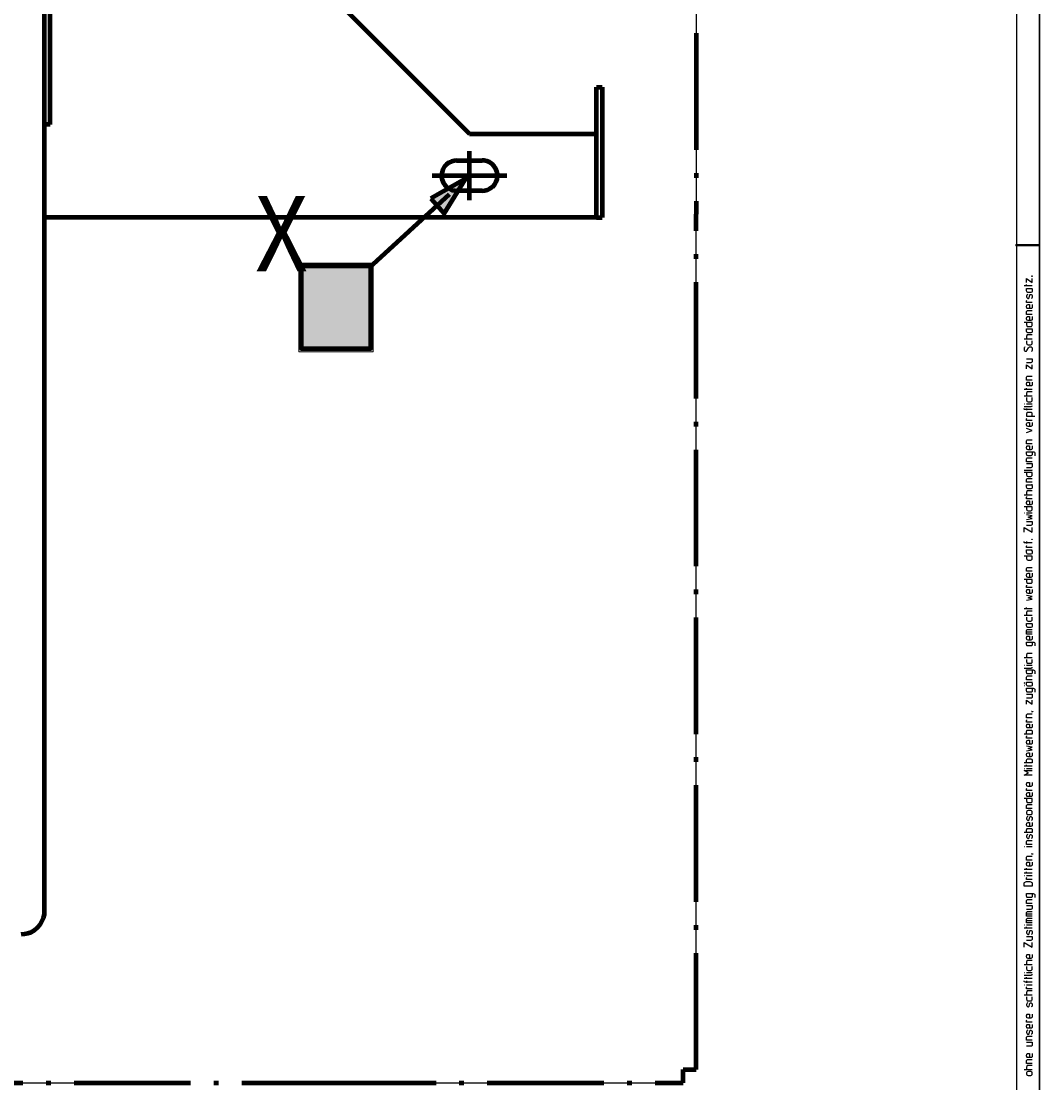
# Model space of a CAD drawing. Units: millimetres. Extents: x -190 to 1189, y 0 to 841.
# Drawn here: x 970 to 1189, y 117 to 345 of the extents above; entities that cross this region are included whole.
import ezdxf

# ---------------------------------------------------------------- set-up
doc = ezdxf.new("R2010")
doc.units = ezdxf.units.MM
doc.header["$MEASUREMENT"] = 0
for name, pattern in [('AI-Linetype-1', [36, 25, -5, 1, -5]), ('AI-Linetype-11', [36, 25, -5, 1, -5]), ('AI-Linetype-12', [36, 25, -5, 1, -5]), ('AI-Linetype-14', [36, 25, -5, 1, -5]), ('AI-Linetype-5', [36, 25, -5, 1, -5]), ('AI-Linetype-6', [36, 25, -5, 1, -5])]:
    doc.linetypes.add(name, pattern=pattern)
doc.layers.add('Ebene 1', color=7, linetype='Continuous', lineweight=0)

# ---------------------------------------------------------------- blocks, each defined once
blk = doc.blocks.new('Block_2')
at = {"layer": 'Ebene 1', "color": 18, "lineweight": 25, "true_color": 0x000000}
blk.add_line((1189, 0.03), (1189, 841), dxfattribs=at)
at = {"layer": 'Ebene 1'}
blk.add_lwpolyline([(1188.85, 0), (1189, 0), (1189, 841), (1188.85, 841)], close=True, dxfattribs=at)
blk = doc.blocks.new('Block_5')
at = {"layer": 'Ebene 1', "color": 18, "lineweight": 25, "true_color": 0x000000}
blk.add_line((1184, 297.03), (1189, 297.03), dxfattribs=at)
at = {"layer": 'Ebene 1'}
blk.add_lwpolyline([(1183.85, 296.87), (1189, 296.87), (1189, 297.18), (1183.85, 297.18)], close=True, dxfattribs=at)
blk = doc.blocks.new('Block_0')
at = {"layer": 'Ebene 1', "color": 18, "lineweight": 25, "true_color": 0x000000}
for p, q in [((1185.62, 288.39), (1187.4, 288.39)), ((1186.15, 288.26), (1186.15, 288.61)), ((1185.62, 276.93), (1187.4, 276.93)), ((1185.62, 266.16), (1187.4, 266.16)), ((1185.62, 264.73), (1187.4, 264.73)), ((1186.15, 266.01), (1186.15, 266.36)), ((1185.62, 263.01), (1185.69, 263.01)), ((1186.15, 263.01), (1187.4, 263.01)), ((1186.24, 261.59), (1186.24, 262.01)), ((1185.62, 243.48), (1187.4, 243.48)), ((1185.62, 239.59), (1185.69, 239.59)), ((1186.15, 239.59), (1187.4, 239.59)), ((1186.24, 232.98), (1186.24, 233.4)), ((1185.62, 219.05), (1187.4, 219.05)), ((1186.15, 218.94), (1186.15, 219.29)), ((1185.62, 217.64), (1187.4, 217.64)), ((1186.15, 214.06), (1187.4, 214.06)), ((1185.62, 208.56), (1187.4, 208.56)), ((1185.62, 206.86), (1185.69, 206.86)), ((1186.15, 206.86), (1187.4, 206.86)), ((1185.62, 185.28), (1187.4, 185.28)), ((1185.62, 184.73), (1185.69, 184.73)), ((1186.15, 185.16), (1186.15, 185.5)), ((1186.15, 184.73), (1187.4, 184.73)), ((1185.62, 167.99), (1185.69, 167.99)), ((1186.15, 167.99), (1187.4, 167.99)), ((1185.62, 163.13), (1187.4, 163.13)), ((1185.62, 162.34), (1187.4, 162.34)), ((1186.15, 162.98), (1186.15, 163.33)), ((1186.15, 162.21), (1186.15, 162.56)), ((1185.62, 161.76), (1185.69, 161.76)), ((1186.15, 161.76), (1187.4, 161.76)), ((1186.15, 153.53), (1187.4, 153.53)), ((1185.62, 151.16), (1185.69, 151.16)), ((1185.62, 150.54), (1187.4, 150.54)), ((1186.15, 152.08), (1187.4, 152.08)), ((1186.15, 151.16), (1187.4, 151.16)), ((1186.15, 150.39), (1186.15, 150.74)), ((1185.62, 142.66), (1187.4, 142.66)), ((1185.62, 140.96), (1185.69, 140.96)), ((1185.62, 139.73), (1187.4, 139.73)), ((1186.15, 140.96), (1187.4, 140.96)), ((1186.15, 139.6), (1186.15, 139.95)), ((1186.24, 138.74), (1186.24, 139.16)), ((1185.62, 138.31), (1185.69, 138.31)), ((1186.15, 138.31), (1187.4, 138.31)), ((1185.62, 136.13), (1187.4, 136.13)), ((1185.62, 120.11), (1187.4, 120.11))]:
    blk.add_line(p, q, dxfattribs=at)
for points in [[(1186.15, 289.03), (1186.15, 289.89), (1187.4, 289.03), (1187.4, 289.89)], [(1187.4, 290.44), (1187.4, 290.33), (1187.27, 290.33), (1187.27, 290.44), (1187.4, 290.44)], [(1187.34, 290.39), (1187.34, 290.35), (1187.32, 290.35), (1187.32, 290.39), (1187.34, 290.39)], [(1187.1, 287.76), (1187.27, 287.69), (1187.34, 287.58), (1187.4, 287.43), (1187.4, 287.21), (1187.34, 287.08), (1187.27, 286.96), (1187.1, 286.88), (1186.47, 286.88), (1186.3, 286.96), (1186.19, 287.08), (1186.15, 287.21), (1186.15, 287.76), (1187.34, 287.76), (1187.4, 287.78), (1187.4, 287.83)], [(1186.42, 286.46), (1186.3, 286.38), (1186.19, 286.28), (1186.15, 286.11), (1186.15, 285.96), (1186.19, 285.83), (1186.3, 285.71), (1186.37, 285.63), (1186.47, 285.61), (1186.55, 285.61), (1186.65, 285.63), (1186.7, 285.71), (1186.87, 286.35), (1186.92, 286.44), (1186.99, 286.46), (1187.1, 286.46), (1187.17, 286.44), (1187.27, 286.35), (1187.34, 286.26), (1187.4, 286.11), (1187.4, 285.96), (1187.34, 285.78), (1187.27, 285.69), (1187.12, 285.61)], [(1187.4, 284.71), (1186.15, 284.71), (1186.15, 285.08), (1186.19, 285.14), (1186.24, 285.18)], [(1187.4, 284.28), (1187.4, 283.76), (1187.34, 283.61), (1187.32, 283.54), (1187.22, 283.45), (1187.05, 283.43), (1186.5, 283.43), (1186.32, 283.45), (1186.24, 283.54), (1186.19, 283.61), (1186.15, 283.76), (1186.15, 283.96), (1186.19, 284.11), (1186.24, 284.18), (1186.32, 284.26), (1186.5, 284.28), (1186.77, 284.28), (1186.77, 283.43)], [(1187.4, 282.16), (1186.15, 282.16), (1186.15, 282.79), (1186.19, 282.9), (1186.3, 282.96), (1186.37, 283.01), (1187.4, 283.01)], [(1186.15, 280.44), (1186.15, 279.91), (1186.19, 279.76), (1186.24, 279.69), (1186.32, 279.61), (1186.5, 279.58), (1187.05, 279.58), (1187.22, 279.61), (1187.32, 279.69), (1187.34, 279.76), (1187.4, 279.91), (1187.4, 280.44), (1185.62, 280.44)], [(1187.4, 281.71), (1187.4, 281.18), (1187.34, 281.03), (1187.32, 280.96), (1187.22, 280.91), (1187.05, 280.86), (1186.5, 280.86), (1186.32, 280.91), (1186.24, 280.96), (1186.19, 281.03), (1186.15, 281.18), (1186.15, 281.41), (1186.19, 281.54), (1186.24, 281.61), (1186.32, 281.69), (1186.5, 281.71), (1186.77, 281.71), (1186.77, 280.86)], [(1187.1, 279.08), (1187.27, 279.01), (1187.34, 278.91), (1187.4, 278.75), (1187.4, 278.53), (1187.34, 278.41), (1187.27, 278.28), (1187.1, 278.2), (1186.47, 278.2), (1186.3, 278.28), (1186.19, 278.41), (1186.15, 278.53), (1186.15, 279.08), (1187.34, 279.08), (1187.4, 279.1), (1187.4, 279.16)], [(1187.4, 277.78), (1186.5, 277.78), (1186.32, 277.76), (1186.24, 277.69), (1186.19, 277.61), (1186.15, 277.46), (1186.15, 276.93)], [(1186.15, 276.51), (1186.15, 275.98), (1186.19, 275.83), (1186.24, 275.76), (1186.32, 275.69), (1186.5, 275.65), (1187.05, 275.65), (1187.22, 275.69), (1187.32, 275.76), (1187.34, 275.83), (1187.4, 275.98), (1187.4, 276.51)], [(1185.8, 275.19), (1185.69, 275.08), (1185.67, 274.99), (1185.62, 274.79), (1185.62, 274.66), (1185.67, 274.51), (1185.69, 274.4), (1185.8, 274.29), (1185.92, 274.26), (1186.02, 274.26), (1186.15, 274.29), (1186.24, 274.4), (1186.55, 275.01), (1186.65, 275.1), (1186.77, 275.19), (1186.92, 275.23), (1186.99, 275.23), (1187.12, 275.19), (1187.27, 275.1), (1187.34, 275.01), (1187.4, 274.83), (1187.4, 274.61), (1187.34, 274.44), (1187.27, 274.29), (1187.17, 274.24)], [(1186.15, 272.66), (1187.4, 272.66), (1187.4, 272.11), (1187.34, 271.98), (1187.32, 271.91), (1187.22, 271.83), (1187.05, 271.78), (1186.15, 271.78)], [(1186.15, 270.51), (1186.15, 271.36), (1187.4, 270.51), (1187.4, 271.36)], [(1187.4, 268.09), (1186.15, 268.09), (1186.15, 268.73), (1186.19, 268.84), (1186.3, 268.91), (1186.37, 268.93), (1187.4, 268.93)], [(1187.4, 267.66), (1187.4, 267.11), (1187.34, 266.99), (1187.32, 266.91), (1187.22, 266.84), (1187.05, 266.81), (1186.5, 266.81), (1186.32, 266.84), (1186.24, 266.91), (1186.19, 266.99), (1186.15, 267.11), (1186.15, 267.33), (1186.19, 267.48), (1186.24, 267.54), (1186.32, 267.61), (1186.5, 267.66), (1186.77, 267.66), (1186.77, 266.81)], [(1187.4, 265.58), (1186.5, 265.58), (1186.32, 265.56), (1186.24, 265.48), (1186.19, 265.41), (1186.15, 265.26), (1186.15, 264.73)], [(1186.15, 264.31), (1186.15, 263.76), (1186.19, 263.61), (1186.24, 263.56), (1186.32, 263.48), (1186.5, 263.43), (1187.05, 263.43), (1187.22, 263.48), (1187.32, 263.56), (1187.34, 263.61), (1187.4, 263.76), (1187.4, 264.31)], [(1185.62, 262.43), (1187.12, 262.43), (1187.34, 262.49), (1187.4, 262.56), (1187.4, 262.58)], [(1187.4, 261.74), (1185.92, 261.74), (1185.75, 261.76), (1185.67, 261.83), (1185.62, 261.94), (1185.62, 262.01)], [(1187.4, 260.31), (1187.4, 260.84), (1187.34, 260.98), (1187.32, 261.06), (1187.22, 261.11), (1187.05, 261.15), (1186.5, 261.15), (1186.32, 261.11), (1186.24, 261.06), (1186.19, 260.98), (1186.15, 260.84), (1186.15, 260.31), (1187.95, 260.31)], [(1187.4, 259.41), (1186.15, 259.41), (1186.15, 259.76), (1186.19, 259.83), (1186.24, 259.86)], [(1187.4, 258.98), (1187.4, 258.43), (1187.34, 258.31), (1187.32, 258.23), (1187.22, 258.16), (1187.05, 258.14), (1186.5, 258.14), (1186.32, 258.16), (1186.24, 258.23), (1186.19, 258.31), (1186.15, 258.43), (1186.15, 258.66), (1186.19, 258.8), (1186.24, 258.86), (1186.32, 258.93), (1186.5, 258.98), (1186.77, 258.98), (1186.77, 258.14)], [(1186.15, 256.84), (1187.4, 257.26), (1186.15, 257.68)], [(1187.4, 254.41), (1186.15, 254.41), (1186.15, 255.06), (1186.19, 255.15), (1186.3, 255.24), (1186.37, 255.26), (1187.4, 255.26)], [(1187.4, 253.98), (1187.4, 253.43), (1187.34, 253.31), (1187.32, 253.24), (1187.22, 253.15), (1187.05, 253.13), (1186.5, 253.13), (1186.32, 253.15), (1186.24, 253.24), (1186.19, 253.31), (1186.15, 253.43), (1186.15, 253.66), (1186.19, 253.81), (1186.24, 253.88), (1186.32, 253.94), (1186.5, 253.98), (1186.77, 253.98), (1186.77, 253.13)], [(1187.4, 252.69), (1187.4, 252.16), (1187.34, 252.01), (1187.32, 251.94), (1187.22, 251.88), (1187.05, 251.83), (1186.5, 251.83), (1186.32, 251.88), (1186.24, 251.94), (1186.19, 252.01), (1186.15, 252.16), (1186.15, 252.69), (1187.57, 252.69), (1187.75, 252.66), (1187.89, 252.58), (1187.95, 252.49), (1187.95, 251.83)], [(1187.4, 250.56), (1186.15, 250.56), (1186.15, 251.18), (1186.19, 251.31), (1186.3, 251.39), (1186.37, 251.41), (1187.4, 251.41)], [(1185.62, 248.71), (1187.12, 248.71), (1187.34, 248.73), (1187.4, 248.8), (1187.4, 248.84)], [(1186.15, 250.14), (1187.4, 250.14), (1187.4, 249.59), (1187.34, 249.46), (1187.32, 249.39), (1187.22, 249.31), (1187.05, 249.26), (1186.15, 249.26)], [(1186.15, 248.25), (1186.15, 247.73), (1186.19, 247.59), (1186.24, 247.51), (1186.32, 247.46), (1186.5, 247.41), (1187.05, 247.41), (1187.22, 247.46), (1187.32, 247.51), (1187.34, 247.59), (1187.4, 247.73), (1187.4, 248.25), (1185.62, 248.25)], [(1187.4, 246.14), (1186.15, 246.14), (1186.15, 246.76), (1186.19, 246.89), (1186.3, 246.96), (1186.37, 246.98), (1187.4, 246.98)], [(1187.1, 245.63), (1187.27, 245.55), (1187.34, 245.46), (1187.4, 245.31), (1187.4, 245.08), (1187.34, 244.96), (1187.27, 244.83), (1187.1, 244.76), (1186.47, 244.76), (1186.3, 244.83), (1186.19, 244.96), (1186.15, 245.08), (1186.15, 245.63), (1187.34, 245.63), (1187.4, 245.66), (1187.4, 245.71)], [(1187.4, 244.34), (1186.5, 244.34), (1186.32, 244.31), (1186.24, 244.23), (1186.19, 244.16), (1186.15, 244.01), (1186.15, 243.48)], [(1187.4, 242.58), (1186.15, 242.58), (1186.15, 242.96), (1186.19, 243), (1186.24, 243.06)], [(1187.4, 242.16), (1187.4, 241.64), (1187.34, 241.48), (1187.32, 241.41), (1187.22, 241.33), (1187.05, 241.31), (1186.5, 241.31), (1186.32, 241.33), (1186.24, 241.41), (1186.19, 241.48), (1186.15, 241.64), (1186.15, 241.83), (1186.19, 241.99), (1186.24, 242.06), (1186.32, 242.14), (1186.5, 242.16), (1186.77, 242.16), (1186.77, 241.31)], [(1186.15, 240.89), (1186.15, 240.34), (1186.19, 240.21), (1186.24, 240.14), (1186.32, 240.06), (1186.5, 240.03), (1187.05, 240.03), (1187.22, 240.06), (1187.32, 240.14), (1187.34, 240.21), (1187.4, 240.34), (1187.4, 240.89), (1185.62, 240.89)], [(1186.15, 238.16), (1187.4, 238.38), (1186.5, 238.65), (1187.4, 238.96), (1186.15, 239.16)], [(1186.15, 237.73), (1187.4, 237.73), (1187.4, 237.2), (1187.34, 237.06), (1187.32, 236.98), (1187.22, 236.91), (1187.05, 236.89), (1186.15, 236.89)], [(1185.62, 235.46), (1185.62, 236.46), (1187.4, 235.46), (1187.4, 236.46)], [(1187.4, 233.13), (1185.92, 233.13), (1185.75, 233.16), (1185.67, 233.24), (1185.62, 233.33), (1185.62, 233.4)], [(1187.4, 232.11), (1186.15, 232.11), (1186.15, 232.46), (1186.19, 232.54), (1186.24, 232.56)], [(1187.4, 233.96), (1187.4, 233.84), (1187.27, 233.84), (1187.27, 233.96), (1187.4, 233.96)], [(1187.34, 233.91), (1187.34, 233.88), (1187.32, 233.88), (1187.32, 233.91), (1187.34, 233.91)], [(1186.15, 230.3), (1186.15, 229.79), (1186.19, 229.64), (1186.24, 229.56), (1186.32, 229.48), (1186.5, 229.46), (1187.05, 229.46), (1187.22, 229.48), (1187.32, 229.56), (1187.34, 229.64), (1187.4, 229.79), (1187.4, 230.3), (1185.62, 230.3)], [(1187.1, 231.61), (1187.27, 231.53), (1187.34, 231.4), (1187.4, 231.29), (1187.4, 231.06), (1187.34, 230.91), (1187.27, 230.81), (1187.1, 230.74), (1186.47, 230.74), (1186.3, 230.81), (1186.19, 230.91), (1186.15, 231.06), (1186.15, 231.61), (1187.34, 231.61), (1187.4, 231.64), (1187.4, 231.66)], [(1187.4, 227.03), (1186.15, 227.03), (1186.15, 227.66), (1186.19, 227.79), (1186.3, 227.86), (1186.37, 227.88), (1187.4, 227.88)], [(1187.4, 226.61), (1187.4, 226.06), (1187.34, 225.91), (1187.32, 225.86), (1187.22, 225.78), (1187.05, 225.73), (1186.5, 225.73), (1186.32, 225.78), (1186.24, 225.86), (1186.19, 225.91), (1186.15, 226.06), (1186.15, 226.28), (1186.19, 226.41), (1186.24, 226.48), (1186.32, 226.56), (1186.5, 226.61), (1186.77, 226.61), (1186.77, 225.73)], [(1186.15, 225.31), (1186.15, 224.78), (1186.19, 224.63), (1186.24, 224.56), (1186.32, 224.48), (1186.5, 224.46), (1187.05, 224.46), (1187.22, 224.48), (1187.32, 224.56), (1187.34, 224.63), (1187.4, 224.78), (1187.4, 225.31), (1185.62, 225.31)], [(1187.4, 223.56), (1186.15, 223.56), (1186.15, 223.91), (1186.19, 223.99), (1186.24, 224.04)], [(1187.4, 223.13), (1187.4, 222.61), (1187.34, 222.46), (1187.32, 222.39), (1187.22, 222.31), (1187.05, 222.28), (1186.5, 222.28), (1186.32, 222.31), (1186.24, 222.39), (1186.19, 222.46), (1186.15, 222.61), (1186.15, 222.81), (1186.19, 222.96), (1186.24, 223.03), (1186.32, 223.11), (1186.5, 223.13), (1186.77, 223.13), (1186.77, 222.28)], [(1186.15, 220.86), (1187.4, 221.05), (1186.5, 221.36), (1187.4, 221.64), (1186.15, 221.86)], [(1187.4, 218.48), (1186.5, 218.48), (1186.32, 218.46), (1186.24, 218.39), (1186.19, 218.31), (1186.15, 218.19), (1186.15, 217.64)], [(1186.15, 217.21), (1186.15, 216.68), (1186.19, 216.53), (1186.24, 216.46), (1186.32, 216.39), (1186.5, 216.36), (1187.05, 216.36), (1187.22, 216.39), (1187.32, 216.46), (1187.34, 216.53), (1187.4, 216.68), (1187.4, 217.21)], [(1187.1, 215.86), (1187.27, 215.78), (1187.34, 215.69), (1187.4, 215.53), (1187.4, 215.31), (1187.34, 215.18), (1187.27, 215.06), (1187.1, 214.98), (1186.47, 214.98), (1186.3, 215.06), (1186.19, 215.18), (1186.15, 215.31), (1186.15, 215.86), (1187.34, 215.86), (1187.4, 215.88), (1187.4, 215.93)], [(1187.4, 213.56), (1186.15, 213.56), (1186.15, 214.35), (1186.19, 214.46), (1186.3, 214.53), (1186.37, 214.56), (1187.4, 214.56)], [(1187.4, 213.14), (1187.4, 212.61), (1187.34, 212.46), (1187.32, 212.39), (1187.22, 212.31), (1187.05, 212.28), (1186.5, 212.28), (1186.32, 212.31), (1186.24, 212.39), (1186.19, 212.46), (1186.15, 212.61), (1186.15, 212.81), (1186.19, 212.96), (1186.24, 213.03), (1186.32, 213.11), (1186.5, 213.14), (1186.77, 213.14), (1186.77, 212.28)], [(1187.4, 211.86), (1187.4, 211.31), (1187.34, 211.18), (1187.32, 211.11), (1187.22, 211.03), (1187.05, 211.01), (1186.5, 211.01), (1186.32, 211.03), (1186.24, 211.11), (1186.19, 211.18), (1186.15, 211.31), (1186.15, 211.86), (1187.57, 211.86), (1187.75, 211.8), (1187.89, 211.76), (1187.95, 211.63), (1187.95, 211.01)], [(1187.4, 209.43), (1186.5, 209.43), (1186.32, 209.38), (1186.24, 209.31), (1186.19, 209.25), (1186.15, 209.11), (1186.15, 208.56)], [(1186.15, 208.13), (1186.15, 207.61), (1186.19, 207.45), (1186.24, 207.38), (1186.32, 207.31), (1186.5, 207.29), (1187.05, 207.29), (1187.22, 207.31), (1187.32, 207.38), (1187.34, 207.45), (1187.4, 207.61), (1187.4, 208.13)], [(1185.62, 206.28), (1187.12, 206.28), (1187.34, 206.31), (1187.4, 206.39), (1187.4, 206.44)], [(1187.4, 205.86), (1187.4, 205.34), (1187.34, 205.18), (1187.32, 205.1), (1187.22, 205.03), (1187.05, 205.01), (1186.5, 205.01), (1186.32, 205.03), (1186.24, 205.1), (1186.19, 205.18), (1186.15, 205.34), (1186.15, 205.86), (1187.57, 205.86), (1187.75, 205.84), (1187.89, 205.76), (1187.95, 205.63), (1187.95, 205.01)], [(1185.69, 203.03), (1185.69, 203.08), (1185.67, 203.08), (1185.67, 203.03), (1185.69, 203.03)], [(1187.4, 203.71), (1186.15, 203.71), (1186.15, 204.35), (1186.19, 204.46), (1186.3, 204.53), (1186.37, 204.59), (1187.4, 204.59)], [(1187.1, 203.21), (1187.27, 203.14), (1187.34, 203.03), (1187.4, 202.88), (1187.4, 202.68), (1187.34, 202.53), (1187.27, 202.44), (1187.1, 202.36), (1186.47, 202.36), (1186.3, 202.44), (1186.19, 202.53), (1186.15, 202.68), (1186.15, 203.21), (1187.34, 203.21), (1187.4, 203.26), (1187.4, 203.28)], [(1185.69, 202.53), (1185.67, 202.53), (1185.67, 202.51), (1185.69, 202.51), (1185.69, 202.53)], [(1187.4, 201.93), (1187.4, 201.38), (1187.34, 201.26), (1187.32, 201.18), (1187.22, 201.1), (1187.05, 201.08), (1186.5, 201.08), (1186.32, 201.1), (1186.24, 201.18), (1186.19, 201.26), (1186.15, 201.38), (1186.15, 201.93), (1187.57, 201.93), (1187.75, 201.89), (1187.89, 201.83), (1187.95, 201.71), (1187.95, 201.08)], [(1186.15, 200.64), (1187.4, 200.64), (1187.4, 200.11), (1187.34, 199.96), (1187.32, 199.89), (1187.22, 199.83), (1187.05, 199.78), (1186.15, 199.78)], [(1186.15, 198.51), (1186.15, 199.36), (1187.4, 198.51), (1187.4, 199.36)], [(1187.4, 195.58), (1186.15, 195.58), (1186.15, 196.2), (1186.19, 196.33), (1186.3, 196.41), (1186.37, 196.44), (1187.4, 196.44)], [(1187.27, 196.96), (1187.27, 196.93), (1187.22, 196.93), (1187.22, 196.96), (1187.49, 196.96), (1187.57, 196.91)], [(1187.4, 194.68), (1186.15, 194.68), (1186.15, 195.03), (1186.19, 195.1), (1186.24, 195.16)], [(1187.4, 194.26), (1187.4, 193.71), (1187.34, 193.58), (1187.32, 193.51), (1187.22, 193.43), (1187.05, 193.41), (1186.5, 193.41), (1186.32, 193.43), (1186.24, 193.51), (1186.19, 193.58), (1186.15, 193.71), (1186.15, 193.93), (1186.19, 194.09), (1186.24, 194.16), (1186.32, 194.2), (1186.5, 194.26), (1186.77, 194.26), (1186.77, 193.41)], [(1186.15, 192.11), (1186.15, 192.66), (1186.19, 192.79), (1186.24, 192.86), (1186.32, 192.93), (1186.5, 192.96), (1187.05, 192.96), (1187.22, 192.93), (1187.32, 192.86), (1187.34, 192.79), (1187.4, 192.66), (1187.4, 192.11), (1185.62, 192.11)], [(1187.4, 191.21), (1186.15, 191.21), (1186.15, 191.58), (1186.19, 191.66), (1186.24, 191.69)], [(1187.4, 190.79), (1187.4, 190.26), (1187.34, 190.11), (1187.32, 190.03), (1187.22, 189.96), (1187.05, 189.94), (1186.5, 189.94), (1186.32, 189.96), (1186.24, 190.03), (1186.19, 190.11), (1186.15, 190.26), (1186.15, 190.46), (1186.19, 190.61), (1186.24, 190.68), (1186.32, 190.75), (1186.5, 190.79), (1186.77, 190.79), (1186.77, 189.94)], [(1186.15, 188.51), (1187.4, 188.73), (1186.5, 189.01), (1187.4, 189.28), (1186.15, 189.51)], [(1187.4, 188.09), (1187.4, 187.54), (1187.34, 187.41), (1187.32, 187.34), (1187.22, 187.26), (1187.05, 187.23), (1186.5, 187.23), (1186.32, 187.26), (1186.24, 187.34), (1186.19, 187.41), (1186.15, 187.54), (1186.15, 187.76), (1186.19, 187.91), (1186.24, 187.98), (1186.32, 188.03), (1186.5, 188.09), (1186.77, 188.09), (1186.77, 187.23)], [(1186.15, 185.94), (1186.15, 186.49), (1186.19, 186.61), (1186.24, 186.68), (1186.32, 186.76), (1186.5, 186.79), (1187.05, 186.79), (1187.22, 186.76), (1187.32, 186.68), (1187.34, 186.61), (1187.4, 186.49), (1187.4, 185.94), (1185.62, 185.94)], [(1187.4, 183.28), (1185.62, 183.28), (1186.59, 183.78), (1185.62, 184.29), (1187.4, 184.29)], [(1187.4, 181.74), (1187.4, 181.19), (1187.34, 181.04), (1187.32, 180.99), (1187.22, 180.91), (1187.05, 180.86), (1186.5, 180.86), (1186.32, 180.91), (1186.24, 180.99), (1186.19, 181.04), (1186.15, 181.19), (1186.15, 181.41), (1186.19, 181.54), (1186.24, 181.61), (1186.32, 181.68), (1186.5, 181.74), (1186.77, 181.74), (1186.77, 180.86)], [(1187.4, 179.98), (1186.15, 179.98), (1186.15, 180.33), (1186.19, 180.41), (1186.24, 180.44)], [(1186.15, 178.26), (1186.15, 177.74), (1186.19, 177.59), (1186.24, 177.51), (1186.32, 177.43), (1186.5, 177.41), (1187.05, 177.41), (1187.22, 177.43), (1187.32, 177.51), (1187.34, 177.59), (1187.4, 177.74), (1187.4, 178.26), (1185.62, 178.26)], [(1187.4, 179.56), (1187.4, 179.01), (1187.34, 178.86), (1187.32, 178.81), (1187.22, 178.73), (1187.05, 178.69), (1186.5, 178.69), (1186.32, 178.73), (1186.24, 178.81), (1186.19, 178.86), (1186.15, 179.01), (1186.15, 179.23), (1186.19, 179.36), (1186.24, 179.43), (1186.32, 179.5), (1186.5, 179.56), (1186.77, 179.56), (1186.77, 178.69)], [(1187.4, 176.11), (1186.15, 176.11), (1186.15, 176.76), (1186.19, 176.86), (1186.3, 176.93), (1186.37, 176.99), (1187.4, 176.99)], [(1186.15, 175.36), (1186.15, 175.15), (1186.19, 175.01), (1186.24, 174.93), (1186.32, 174.86), (1186.5, 174.84), (1187.05, 174.84), (1187.22, 174.86), (1187.32, 174.93), (1187.34, 175.01), (1187.4, 175.15), (1187.4, 175.36), (1187.34, 175.51), (1187.32, 175.59), (1187.22, 175.66), (1187.05, 175.68), (1186.5, 175.68), (1186.32, 175.66), (1186.24, 175.59), (1186.19, 175.51), (1186.15, 175.36)], [(1186.42, 174.41), (1186.3, 174.34), (1186.19, 174.23), (1186.15, 174.06), (1186.15, 173.91), (1186.19, 173.76), (1186.3, 173.66), (1186.37, 173.59), (1186.47, 173.56), (1186.55, 173.56), (1186.65, 173.59), (1186.7, 173.66), (1186.87, 174.31), (1186.92, 174.36), (1186.99, 174.41), (1187.1, 174.41), (1187.17, 174.36), (1187.27, 174.31), (1187.34, 174.18), (1187.4, 174.06), (1187.4, 173.91), (1187.34, 173.74), (1187.27, 173.61), (1187.12, 173.56)], [(1186.15, 170.98), (1186.15, 171.51), (1186.19, 171.66), (1186.24, 171.74), (1186.32, 171.81), (1186.5, 171.83), (1187.05, 171.83), (1187.22, 171.81), (1187.32, 171.74), (1187.34, 171.66), (1187.4, 171.51), (1187.4, 170.98), (1185.62, 170.98)], [(1187.4, 173.11), (1187.4, 172.58), (1187.34, 172.43), (1187.32, 172.36), (1187.22, 172.31), (1187.05, 172.25), (1186.5, 172.25), (1186.32, 172.31), (1186.24, 172.36), (1186.19, 172.43), (1186.15, 172.58), (1186.15, 172.8), (1186.19, 172.93), (1186.24, 173.01), (1186.32, 173.08), (1186.5, 173.11), (1186.77, 173.11), (1186.77, 172.25)], [(1186.42, 170.56), (1186.3, 170.49), (1186.19, 170.38), (1186.15, 170.18), (1186.15, 170.06), (1186.19, 169.9), (1186.3, 169.81), (1186.37, 169.74), (1186.47, 169.68), (1186.55, 169.68), (1186.65, 169.74), (1186.7, 169.81), (1186.87, 170.43), (1186.92, 170.51), (1186.99, 170.56), (1187.1, 170.56), (1187.17, 170.51), (1187.27, 170.43), (1187.34, 170.34), (1187.4, 170.18), (1187.4, 170.06), (1187.34, 169.88), (1187.27, 169.76), (1187.12, 169.68)], [(1187.4, 168.41), (1186.15, 168.41), (1186.15, 169.06), (1186.19, 169.16), (1186.3, 169.24), (1186.37, 169.26), (1187.4, 169.26)], [(1187.27, 166.43), (1187.27, 166.41), (1187.22, 166.41), (1187.22, 166.43), (1187.49, 166.43), (1187.57, 166.38)], [(1187.4, 165.06), (1186.15, 165.06), (1186.15, 165.68), (1186.19, 165.81), (1186.3, 165.88), (1186.37, 165.9), (1187.4, 165.9)], [(1187.4, 164.63), (1187.4, 164.08), (1187.34, 163.94), (1187.32, 163.88), (1187.22, 163.81), (1187.05, 163.76), (1186.5, 163.76), (1186.32, 163.81), (1186.24, 163.88), (1186.19, 163.94), (1186.15, 164.08), (1186.15, 164.31), (1186.19, 164.43), (1186.24, 164.51), (1186.32, 164.58), (1186.5, 164.63), (1186.77, 164.63), (1186.77, 163.76)], [(1186.15, 160.45), (1186.87, 160.45), (1187.05, 160.41), (1187.17, 160.34), (1187.27, 160.26), (1187.34, 160.16), (1187.4, 160.01), (1187.4, 159.46), (1185.62, 159.46), (1185.62, 160.01), (1185.67, 160.16), (1185.75, 160.26), (1185.84, 160.34), (1185.97, 160.41), (1186.15, 160.45)], [(1187.4, 160.89), (1186.15, 160.89), (1186.15, 161.24), (1186.19, 161.31), (1186.24, 161.33)], [(1187.4, 157.88), (1187.4, 157.33), (1187.34, 157.2), (1187.32, 157.13), (1187.22, 157.06), (1187.05, 157.01), (1186.5, 157.01), (1186.32, 157.06), (1186.24, 157.13), (1186.19, 157.2), (1186.15, 157.33), (1186.15, 157.88), (1187.57, 157.88), (1187.75, 157.83), (1187.89, 157.76), (1187.95, 157.66), (1187.95, 157.01)], [(1187.4, 155.73), (1186.15, 155.73), (1186.15, 156.38), (1186.19, 156.49), (1186.3, 156.56), (1186.37, 156.58), (1187.4, 156.58)], [(1186.15, 155.31), (1187.4, 155.31), (1187.4, 154.76), (1187.34, 154.63), (1187.32, 154.56), (1187.22, 154.48), (1187.05, 154.46), (1186.15, 154.46)], [(1187.4, 153.03), (1186.15, 153.03), (1186.15, 153.81), (1186.19, 153.91), (1186.3, 153.99), (1186.37, 154.01), (1187.4, 154.01)], [(1187.4, 151.59), (1186.15, 151.59), (1186.15, 152.39), (1186.19, 152.48), (1186.3, 152.56), (1186.37, 152.58), (1187.4, 152.58)], [(1186.42, 149.96), (1186.3, 149.88), (1186.19, 149.79), (1186.15, 149.58), (1186.15, 149.46), (1186.19, 149.31), (1186.3, 149.21), (1186.37, 149.13), (1186.47, 149.09), (1186.55, 149.09), (1186.65, 149.13), (1186.7, 149.21), (1186.87, 149.84), (1186.92, 149.91), (1186.99, 149.96), (1187.1, 149.96), (1187.17, 149.91), (1187.27, 149.84), (1187.34, 149.73), (1187.4, 149.58), (1187.4, 149.46), (1187.34, 149.29), (1187.27, 149.16), (1187.12, 149.09)], [(1186.15, 148.66), (1187.4, 148.66), (1187.4, 148.13), (1187.34, 147.99), (1187.32, 147.91), (1187.22, 147.84), (1187.05, 147.81), (1186.15, 147.81)], [(1185.62, 146.39), (1185.62, 147.38), (1187.4, 146.39), (1187.4, 147.38)], [(1187.4, 144.81), (1187.4, 144.28), (1187.34, 144.13), (1187.32, 144.06), (1187.22, 143.99), (1187.05, 143.95), (1186.5, 143.95), (1186.32, 143.99), (1186.24, 144.06), (1186.19, 144.13), (1186.15, 144.28), (1186.15, 144.48), (1186.19, 144.63), (1186.24, 144.71), (1186.32, 144.78), (1186.5, 144.81), (1186.77, 144.81), (1186.77, 143.95)], [(1187.4, 143.53), (1186.5, 143.53), (1186.32, 143.49), (1186.24, 143.4), (1186.19, 143.36), (1186.15, 143.21), (1186.15, 142.66)], [(1186.15, 142.23), (1186.15, 141.71), (1186.19, 141.56), (1186.24, 141.49), (1186.32, 141.41), (1186.5, 141.38), (1187.05, 141.38), (1187.22, 141.41), (1187.32, 141.49), (1187.34, 141.56), (1187.4, 141.71), (1187.4, 142.23)], [(1185.62, 140.39), (1187.12, 140.39), (1187.34, 140.41), (1187.4, 140.48), (1187.4, 140.54)], [(1187.4, 138.89), (1185.92, 138.89), (1185.75, 138.91), (1185.67, 138.98), (1185.62, 139.11), (1185.62, 139.16)], [(1187.4, 137.41), (1186.15, 137.41), (1186.15, 137.78), (1186.19, 137.86), (1186.24, 137.88)], [(1187.4, 136.98), (1186.5, 136.98), (1186.32, 136.96), (1186.24, 136.88), (1186.19, 136.81), (1186.15, 136.66), (1186.15, 136.13)], [(1186.15, 135.71), (1186.15, 135.18), (1186.19, 135.03), (1186.24, 134.96), (1186.32, 134.88), (1186.5, 134.86), (1187.05, 134.86), (1187.22, 134.88), (1187.32, 134.96), (1187.34, 135.03), (1187.4, 135.18), (1187.4, 135.71)], [(1186.42, 134.43), (1186.3, 134.36), (1186.19, 134.24), (1186.15, 134.06), (1186.15, 133.93), (1186.19, 133.78), (1186.3, 133.69), (1186.37, 133.6), (1186.47, 133.56), (1186.55, 133.56), (1186.65, 133.6), (1186.7, 133.69), (1186.87, 134.31), (1186.92, 134.39), (1186.99, 134.43), (1187.1, 134.43), (1187.17, 134.39), (1187.27, 134.31), (1187.34, 134.21), (1187.4, 134.06), (1187.4, 133.93), (1187.34, 133.73), (1187.27, 133.64), (1187.12, 133.56)], [(1187.4, 131.98), (1187.4, 131.46), (1187.34, 131.31), (1187.32, 131.23), (1187.22, 131.18), (1187.05, 131.14), (1186.5, 131.14), (1186.32, 131.18), (1186.24, 131.23), (1186.19, 131.31), (1186.15, 131.46), (1186.15, 131.69), (1186.19, 131.8), (1186.24, 131.89), (1186.32, 131.96), (1186.5, 131.98), (1186.77, 131.98), (1186.77, 131.14)], [(1187.4, 130.24), (1186.15, 130.24), (1186.15, 130.61), (1186.19, 130.68), (1186.24, 130.7)], [(1187.4, 129.8), (1187.4, 129.29), (1187.34, 129.14), (1187.32, 129.06), (1187.22, 128.98), (1187.05, 128.96), (1186.5, 128.96), (1186.32, 128.98), (1186.24, 129.06), (1186.19, 129.14), (1186.15, 129.29), (1186.15, 129.49), (1186.19, 129.64), (1186.24, 129.71), (1186.32, 129.78), (1186.5, 129.8), (1186.77, 129.8), (1186.77, 128.96)], [(1186.42, 128.53), (1186.3, 128.46), (1186.19, 128.35), (1186.15, 128.19), (1186.15, 128.04), (1186.19, 127.89), (1186.3, 127.78), (1186.37, 127.71), (1186.47, 127.69), (1186.55, 127.69), (1186.65, 127.71), (1186.7, 127.78), (1186.87, 128.44), (1186.92, 128.48), (1186.99, 128.53), (1187.1, 128.53), (1187.17, 128.48), (1187.27, 128.44), (1187.34, 128.31), (1187.4, 128.19), (1187.4, 128.04), (1187.34, 127.86), (1187.27, 127.73), (1187.12, 127.69)], [(1187.4, 126.39), (1186.15, 126.39), (1186.15, 127.03), (1186.19, 127.14), (1186.3, 127.21), (1186.37, 127.26), (1187.4, 127.26)], [(1186.15, 125.96), (1187.4, 125.96), (1187.4, 125.43), (1187.34, 125.29), (1187.32, 125.21), (1187.22, 125.14), (1187.05, 125.11), (1186.15, 125.11)], [(1187.4, 123.54), (1187.4, 123.01), (1187.34, 122.86), (1187.32, 122.79), (1187.22, 122.71), (1187.05, 122.68), (1186.5, 122.68), (1186.32, 122.71), (1186.24, 122.79), (1186.19, 122.86), (1186.15, 123.01), (1186.15, 123.21), (1186.19, 123.36), (1186.24, 123.43), (1186.32, 123.51), (1186.5, 123.54), (1186.77, 123.54), (1186.77, 122.68)], [(1187.4, 121.38), (1186.15, 121.38), (1186.15, 122.04), (1186.19, 122.13), (1186.3, 122.21), (1186.37, 122.26), (1187.4, 122.26)], [(1187.4, 120.96), (1186.5, 120.96), (1186.32, 120.94), (1186.24, 120.86), (1186.19, 120.79), (1186.15, 120.64), (1186.15, 120.11)], [(1186.15, 119.36), (1186.15, 119.14), (1186.19, 119.01), (1186.24, 118.94), (1186.32, 118.86), (1186.5, 118.83), (1187.05, 118.83), (1187.22, 118.86), (1187.32, 118.94), (1187.34, 119.01), (1187.4, 119.14), (1187.4, 119.36), (1187.34, 119.51), (1187.32, 119.56), (1187.22, 119.63), (1187.05, 119.69), (1186.5, 119.69), (1186.32, 119.63), (1186.24, 119.56), (1186.19, 119.51), (1186.15, 119.36)]]:
    blk.add_lwpolyline(points, dxfattribs=at)
blk.add_open_spline([(1184, 836.01), (1184, 836.01), (1184, 5.04), (1184, 5.04)], degree=3, dxfattribs=at)
at = {"layer": 'Ebene 1'}
for name in ['Block_2', 'Block_5']:
    blk.add_blockref(name, (0, 0), dxfattribs=at)
blk = doc.blocks.new('Block_17')
at = {"layer": 'Ebene 1', "color": 18, "linetype": 'AI-Linetype-1', "lineweight": 200, "true_color": 0x000000}
blk.add_line((1115.29, 738.5), (1115.29, 303.71), dxfattribs=at)
at = {"layer": 'Ebene 1', "color": 18, "linetype": 'AI-Linetype-11', "lineweight": 200, "true_color": 0x000000}
blk.add_line((1115.29, 120.11), (1115.29, 303.71), dxfattribs=at)
at = {"layer": 'Ebene 1', "color": 18, "linetype": 'AI-Linetype-5', "lineweight": 200, "true_color": 0x000000}
blk.add_line((1112.45, 120.11), (1115.29, 120.11), dxfattribs=at)
at = {"layer": 'Ebene 1', "color": 18, "linetype": 'AI-Linetype-6', "lineweight": 200, "true_color": 0x000000}
blk.add_line((1112.45, 117.26), (1112.45, 120.11), dxfattribs=at)
at = {"layer": 'Ebene 1', "color": 18, "linetype": 'AI-Linetype-12', "lineweight": 200, "true_color": 0x000000}
blk.add_line((-26.22, 117.26), (1034.45, 117.26), dxfattribs=at)
at = {"layer": 'Ebene 1', "color": 18, "linetype": 'AI-Linetype-14', "lineweight": 200, "true_color": 0x000000}
blk.add_line((1034.45, 117.26), (1112.45, 117.26), dxfattribs=at)
blk = doc.blocks.new('Block_18')
at = {"layer": 'Ebene 1', "color": 18, "lineweight": 25, "true_color": 0x000000}
for p, q in [((1115.29, 738.5), (1115.29, 303.71)), ((1115.29, 120.11), (1115.29, 303.71)), ((1112.45, 120.11), (1115.29, 120.11)), ((1112.45, 117.26), (1112.45, 120.11)), ((-55.35, 117.26), (1005.32, 117.26)), ((1034.45, 117.26), (1112.45, 117.26))]:
    blk.add_line(p, q, dxfattribs=at)
blk = doc.blocks.new('Block_26')
at = {"layer": 'Ebene 1', "color": 18, "lineweight": 158, "true_color": 0x000000}
for p, q in [((976.68, 322.96), (976.68, 735.53)), ((975.43, 154.16), (975.43, 732.26)), ((1028.62, 358.95), (1066.61, 320.96)), ((1093.86, 330.96), (1095.11, 330.96)), ((1093.86, 302.96), (1093.86, 330.96)), ((1095.11, 330.96), (1095.11, 302.96)), ((976.68, 322.96), (975.43, 322.96)), ((1066.61, 320.96), (1093.86, 320.96)), ((1063.86, 315.2), (1069.36, 315.2)), ((1069.36, 308.71), (1063.86, 308.71)), ((1093.86, 302.96), (975.43, 302.96)), ((1093.86, 302.96), (1095.11, 302.96))]:
    blk.add_line(p, q, dxfattribs=at)
for points in [[(1063.89, 315.2), (1063.34, 315.16), (1062.79, 315.01), (1062.24, 314.76), (1061.69, 314.36), (1061.21, 313.81), (1060.91, 313.26), (1060.74, 312.71), (1060.64, 312.16), (1060.66, 311.61), (1060.76, 311.05), (1060.99, 310.5), (1061.34, 309.95), (1061.84, 309.44), (1062.39, 309.09), (1062.94, 308.86), (1063.49, 308.74), (1063.89, 308.71)], [(1069.38, 308.71), (1069.93, 308.76), (1070.48, 308.91), (1071.03, 309.16), (1071.58, 309.56), (1072.06, 310.11), (1072.36, 310.66), (1072.54, 311.21), (1072.63, 311.76), (1072.61, 312.3), (1072.52, 312.85), (1072.28, 313.4), (1071.93, 313.95), (1071.44, 314.48), (1070.89, 314.83), (1070.34, 315.06), (1069.79, 315.18), (1069.38, 315.2)], [(970.46, 149.16), (971.16, 149.21), (971.86, 149.36), (972.56, 149.61), (973.27, 150.01), (973.96, 150.58), (974.56, 151.29), (974.96, 151.99), (975.23, 152.69), (975.41, 153.38), (975.47, 154.08), (975.47, 154.16)]]:
    blk.add_lwpolyline(points, dxfattribs=at)
blk = doc.blocks.new('Block_27')
at = {"layer": 'Ebene 1', "color": 18, "lineweight": 158, "true_color": 0x000000}
for p, q in [((1066.61, 306.7), (1066.61, 317.2)), ((1058.61, 311.95), (1074.61, 311.95))]:
    blk.add_line(p, q, dxfattribs=at)
blk = doc.blocks.new('Block_19')
at = {"layer": 'Ebene 1'}
for name in ['Block_26', 'Block_27']:
    blk.add_blockref(name, (0, 0), dxfattribs=at)
blk = doc.blocks.new('Block_30')
at = {"layer": 'Ebene 1', "true_color": 0x010101, "transparency": 33554687}
h = blk.add_hatch(color=18, dxfattribs=at)
h.dxf.hatch_style = 2
h.paths.add_polyline_path([(1058.32, 307.05), (1061.19, 303.84), (1065.81, 311.24)])
at = {"layer": 'Ebene 1', "true_color": 0xcdcccc, "transparency": 33554687}
h = blk.add_hatch(color=254, dxfattribs=at)
h.dxf.hatch_style = 2
h.paths.add_polyline_path([(1045.99, 293.17), (1029.99, 293.17), (1029.99, 274.17), (1045.99, 274.17)])
at = {"layer": 'Ebene 1', "color": 7, "lineweight": 211, "true_color": 0xffffff}
blk.add_line((1045.14, 292.15), (1062.32, 308.01), dxfattribs=at)
at = {"layer": 'Ebene 1', "color": 18, "lineweight": 100, "true_color": 0x010101}
blk.add_line((1045.14, 292.15), (1062.32, 308.01), dxfattribs=at)
at = {"layer": 'Ebene 1', "color": 7, "lineweight": 158, "true_color": 0xffffff}
blk.add_lwpolyline([(1058.32, 307.05), (1061.19, 303.84), (1065.81, 311.24)], close=True, dxfattribs=at)
at = {"layer": 'Ebene 1'}
for points in [[(1058.32, 307.05), (1061.19, 303.84), (1065.81, 311.24)], [(1045.99, 293.17), (1029.99, 293.17), (1029.99, 274.17), (1045.99, 274.17)]]:
    blk.add_lwpolyline(points, close=True, dxfattribs=at)
at = {"layer": 'Ebene 1', "color": 7, "lineweight": 211, "true_color": 0xffffff}
blk.add_lwpolyline([(1045.49, 292.5), (1030.49, 292.5), (1030.49, 274.85), (1045.49, 274.85)], close=True, dxfattribs=at)
at = {"layer": 'Ebene 1', "extrusion": (0, 0, -1), "insert": (1032.02, 291.39), "char_height": 0.2, "attachment_point": 7, "text_direction": (-1, 0, 0)}
blk.add_mtext('\\C18;\\c65793;\\FMyriad Pro|b0|i0|c1;\\H16.216090;\\W0.900000;X', dxfattribs=at)

msp = doc.modelspace()

# ---------------------------------------------------------------- block references
at = {"layer": 'Ebene 1'}
for name in ['Block_0', 'Block_17', 'Block_18', 'Block_19', 'Block_30']:
    msp.add_blockref(name, (0, 0), dxfattribs=at)

doc.saveas('drawing.dxf')
